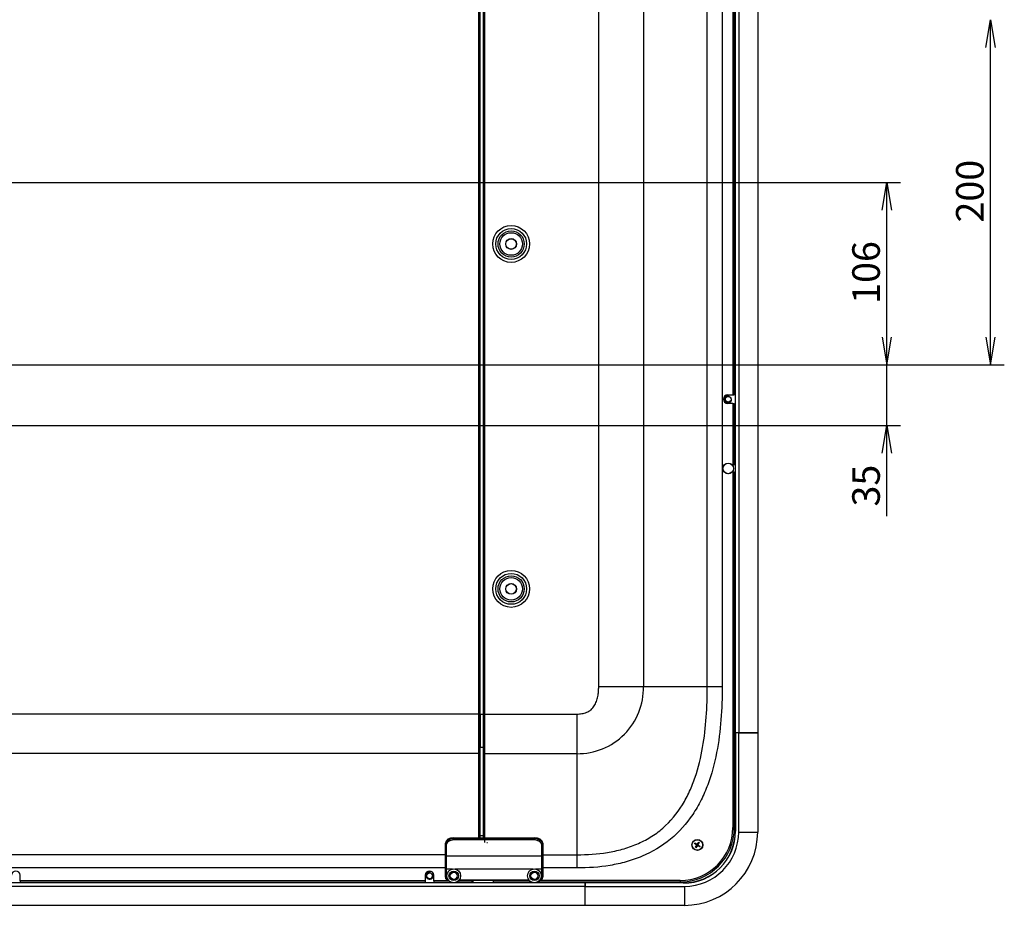
# Model space of a CAD drawing. Extents: x 19 to 814, y 197 to 431.
# Drawn here: x 700 to 814, y 241 to 344 of the extents above; entities that cross this region are included whole.
import ezdxf
from ezdxf.enums import TextEntityAlignment as Align

# ---------------------------------------------------------------- set-up
doc = ezdxf.new("R2010")
doc.units = 0
for name, color, linetype in [('03530060N_STD_00', 7, 'CONTINUOUS'), ('04523008N_STD_00', 7, 'CONTINUOUS'), ('09513008N_STD_00', 7, 'CONTINUOUS'), ('COVER_BACK_SLIT_', 7, 'CONTINUOUS'), ('DEFAULT', 7, 'CONTINUOUS'), ('ENCLOSURE_BOTTOM', 7, 'CONTINUOUS'), ('ENCLOSURE_CENTER', 7, 'CONTINUOUS'), ('ENCLOSURE_CORNER', 7, 'CONTINUOUS'), ('ENCLOSURE_SIDE_F', 7, 'CONTINUOUS'), ('ENCLOSURE_SIDE_R', 7, 'CONTINUOUS')]:
    doc.layers.add(name, color=color, linetype=linetype)
doc.styles.add('SEACAD_SEANSI_TTF', font='seansi.ttf')

# ---------------------------------------------------------------- blocks, each defined once
blk = doc.blocks.new('SE2')
at = {"layer": '03530060N_STD_00', "color": 7, "linetype": 'CONTINUOUS'}
for centre, radius in [((757.26, 317.59), 0.63), ((757.26, 317.59), 0.607), ((782.44, 291.56), 0.63), ((782.44, 291.56), 0.607), ((757.26, 277.6), 0.63), ((757.26, 277.6), 0.607)]:
    blk.add_circle(centre, radius, dxfattribs=at)
at = {"layer": '04523008N_STD_00', "color": 7, "linetype": 'CONTINUOUS'}
for p, q in [((778.53, 248.07), (778.58, 248.15)), ((778.8, 247.9), (778.53, 248.07)), ((778.58, 248.15), (778.85, 247.98)), ((778.63, 247.64), (778.8, 247.9)), ((778.85, 247.98), (779.02, 248.24)), ((779.09, 248.19), (778.92, 247.93)), ((778.92, 247.93), (779.19, 247.75)), ((779.02, 248.24), (779.09, 248.19)), ((778.7, 247.59), (778.63, 247.64)), ((778.87, 247.85), (778.7, 247.59)), ((779.14, 247.68), (778.87, 247.85)), ((779.19, 247.75), (779.14, 247.68))]:
    blk.add_line(p, q, dxfattribs=at)
for radius in [0.63, 0.607]:
    blk.add_circle((778.86, 247.91), radius, dxfattribs=at)
at = {"layer": '09513008N_STD_00', "color": 7, "linetype": 'CONTINUOUS'}
for centre, radius in [((750.6, 244.33), 0.8), ((750.6, 244.33), 0.55), ((750.6, 244.33), 0.408), ((759.96, 244.33), 0.8), ((759.96, 244.33), 0.55), ((759.96, 244.33), 0.408)]:
    blk.add_circle(centre, radius, dxfattribs=at)
at = {"layer": 'COVER_BACK_SLIT_', "color": 7, "linetype": 'CONTINUOUS'}
for p, q in [((749.63, 247.98), (749.63, 248.11)), ((749.63, 246.73), (749.63, 247.98)), ((749.73, 247.91), (749.73, 246.66)), ((750.63, 248.75), (759.93, 248.75)), ((750.63, 248.75), (750.63, 248.63)), ((750.63, 248.63), (759.93, 248.63)), ((750.63, 248.63), (750.63, 248.49)), ((759.93, 248.49), (750.63, 248.49)), ((759.93, 248.63), (759.93, 248.75)), ((759.93, 248.63), (759.93, 248.49)), ((760.83, 246.66), (760.83, 247.91)), ((760.93, 248.11), (760.93, 247.98)), ((760.93, 247.98), (760.93, 246.73)), ((749.63, 245.12), (749.63, 246.73)), ((760.93, 246.73), (760.93, 245.12)), ((749.73, 246.66), (760.83, 246.66)), ((749.73, 246.66), (749.73, 245.12)), ((760.83, 245.12), (760.83, 246.66)), ((749.63, 244.18), (749.63, 245.12)), ((749.63, 245.12), (749.73, 245.12)), ((750.47, 245.12), (749.73, 245.12)), ((749.73, 245.12), (749.73, 244.18)), ((759.83, 245.12), (750.73, 245.12)), ((760.83, 245.12), (760.09, 245.12)), ((760.83, 244.18), (760.83, 245.12)), ((760.93, 245.12), (760.83, 245.12)), ((760.93, 245.12), (760.93, 244.18)), ((749.63, 244.18), (749.73, 244.18)), ((759.39, 243.78), (751.17, 243.78)), ((751.26, 243.88), (759.3, 243.88)), ((760.93, 244.18), (760.83, 244.18))]:
    blk.add_line(p, q, dxfattribs=at)
for centre, radius, start, end in [((750.03, 244.18), 0.4, 180, 270), ((750.03, 244.18), 0.3, 180, 250.9064), ((760.53, 244.18), 0.4, 270, 0), ((760.53, 244.18), 0.3, 289.0936, 0)]:
    blk.add_arc(centre, radius, start, end, dxfattribs=at)
for centre, major_axis, ratio, start_param, end_param in [((750.63, 248.11), (-1, 0), 0.642788, 4.712389, 6.283185), ((750.63, 247.98), (-1, 0), 0.642788, 4.712389, 6.283185), ((749.73, 247.98), (-0.1, 0), 0.766044, 0, 1.570796), ((750.63, 247.91), (0.9, 0), 0.642788, 1.570796, 3.141593), ((759.93, 248.11), (-1, 0), 0.642788, 3.141593, 4.712389), ((759.93, 247.98), (-1, 0), 0.642788, 3.141593, 4.712389), ((759.93, 247.91), (0.9, 0), 0.642788, 0, 1.570796), ((760.83, 247.98), (0.1, 0), 0.766044, 4.712389, 6.283185), ((749.73, 246.73), (-0.1, 0), 0.766044, 0, 1.570796), ((760.83, 246.73), (0.1, 0), 0.766044, 4.712389, 6.283185)]:
    blk.add_ellipse(centre, major_axis=major_axis, ratio=ratio, start_param=start_param, end_param=end_param, dxfattribs=at)
at = {"layer": 'ENCLOSURE_BOTTOM', "color": 7, "linetype": 'CONTINUOUS'}
for p, q in [((765.86, 243.51), (675.66, 243.51)), ((765.86, 243.51), (765.86, 243.62)), ((765.86, 243.11), (765.86, 243.51)), ((765.86, 243.11), (675.66, 243.11)), ((765.86, 240.91), (765.86, 243.11)), ((765.86, 240.91), (675.66, 240.91))]:
    blk.add_line(p, q, dxfattribs=at)
blk.add_circle((747.8, 244.33), 0.33, dxfattribs=at)
blk.add_arc((747.8, 244.33), 0.4, 75, 15, dxfattribs=at)
at = {"layer": 'ENCLOSURE_CENTER', "color": 7, "linetype": 'CONTINUOUS'}
for p, q in [((753.46, 384.1), (753.46, 263.09)), ((753.62, 384.1), (753.62, 263.09)), ((753.66, 263.09), (753.66, 384.1)), ((753.46, 263.09), (547.06, 263.09)), ((753.46, 263.09), (753.62, 263.09)), ((753.46, 263.09), (753.46, 258.5)), ((753.62, 263.09), (753.62, 258.62)), ((753.62, 263.09), (753.66, 263.09)), ((753.66, 263.09), (754, 263.09)), ((753.66, 263.09), (753.66, 259.26)), ((753.46, 258.5), (547.06, 258.5)), ((753.46, 258.5), (753.46, 248.75)), ((753.62, 258.62), (753.62, 248.75)), ((753.66, 248.96), (753.66, 259.26)), ((753.66, 259.26), (754, 259.26)), ((754, 248.96), (753.66, 248.96)), ((749.63, 246.78), (675.66, 246.78)), ((749.63, 245.25), (675.66, 245.25)), ((700.3, 243.76), (700.3, 244.39)), ((747.3, 243.76), (700.3, 243.76)), ((700.3, 243.76), (700.3, 243.59)), ((700.3, 243.59), (747.3, 243.59)), ((747.3, 244.39), (747.3, 243.76)), ((747.3, 243.76), (747.3, 243.59)), ((748.3, 243.76), (748.3, 244.39)), ((750.04, 243.76), (748.3, 243.76)), ((748.3, 243.76), (748.3, 243.59)), ((748.3, 243.59), (750.2, 243.59)), ((750.2, 243.64), (750.2, 243.59)), ((752.69, 243.59), (751.2, 243.59)), ((752.69, 243.78), (752.69, 243.59)), ((752.69, 243.59), (752.86, 243.59)), ((752.86, 243.59), (752.86, 243.78))]:
    blk.add_line(p, q, dxfattribs=at)
for centre, radius, start, end in [((699.8, 244.39), 0.5, 0, 180), ((747.8, 244.39), 0.5, 0, 180), ((751.2, 243.79), 0.2, 217.3158, 270)]:
    blk.add_arc(centre, radius, start, end, dxfattribs=at)
for centre, major_axis, start_param, end_param in [((753.46, 258.62), (-0.16, 0), 1.570796, 3.141593), ((753.66, 259.23), (-0.04, 0), 4.712389, 6.283185), ((753.66, 248.93), (-0.04, 0), 4.712389, 6.283185)]:
    blk.add_ellipse(centre, major_axis=major_axis, ratio=0.766044, start_param=start_param, end_param=end_param, dxfattribs=at)
at = {"layer": 'ENCLOSURE_CORNER', "color": 7, "linetype": 'CONTINUOUS'}
for p, q in [((783.15, 260.91), (783.26, 260.91)), ((783.26, 260.91), (783.26, 249.51)), ((783.66, 260.91), (783.28, 260.91)), ((783.28, 260.91), (783.28, 249.51)), ((783.66, 249.41), (783.66, 260.91)), ((783.66, 260.91), (785.86, 260.91)), ((785.86, 260.91), (785.86, 249.41)), ((783.26, 249.51), (783.28, 249.51)), ((783.66, 249.41), (785.86, 249.41)), ((765.86, 243.51), (765.86, 243.62)), ((777.26, 243.51), (765.86, 243.51)), ((765.86, 243.5), (765.86, 243.11)), ((777.26, 243.5), (765.86, 243.5)), ((777.26, 243.51), (777.26, 243.5)), ((765.86, 243.11), (777.36, 243.11)), ((765.86, 240.91), (765.86, 243.11)), ((777.36, 243.11), (777.36, 240.91)), ((777.36, 240.91), (765.86, 240.91))]:
    blk.add_line(p, q, dxfattribs=at)
for centre, radius in [((777.26, 249.51), 6.02), ((777.26, 249.51), 6), ((777.36, 249.41), 6.3), ((777.36, 249.41), 8.5)]:
    blk.add_arc(centre, radius, 270, 0, dxfattribs=at)
at = {"layer": 'ENCLOSURE_SIDE_F', "color": 7, "linetype": 'CONTINUOUS'}
for p, q in [((783.26, 386.27), (783.26, 260.91)), ((783.66, 386.27), (783.66, 260.91)), ((785.86, 386.27), (785.86, 260.91)), ((783.26, 260.91), (783.15, 260.91)), ((783.66, 260.91), (783.26, 260.91)), ((785.86, 260.91), (783.66, 260.91))]:
    blk.add_line(p, q, dxfattribs=at)
blk.add_circle((782.44, 299.59), 0.33, dxfattribs=at)
blk.add_arc((782.44, 299.59), 0.4, 75, 15, dxfattribs=at)
at = {"layer": 'ENCLOSURE_SIDE_R', "color": 7, "linetype": 'CONTINUOUS'}
for p, q in [((754, 384.1), (754, 263.08)), ((754.17, 384.1), (754.17, 263.08)), ((767.42, 266.29), (767.42, 380.9)), ((772.61, 380.9), (772.61, 266.29)), ((780.01, 266.29), (780.01, 380.9)), ((781.75, 380.9), (781.75, 266.29)), ((782.98, 347.09), (782.98, 300.09)), ((783.15, 300.09), (783.15, 347.09)), ((782.38, 300.09), (782.98, 300.09)), ((782.98, 300.09), (783.15, 300.09)), ((782.98, 299.09), (782.38, 299.09)), ((782.98, 299.09), (782.98, 291.97)), ((782.98, 299.09), (783.15, 299.09)), ((783.15, 291.97), (783.15, 299.09)), ((782.92, 291.97), (782.98, 291.97)), ((782.98, 291.97), (783.15, 291.97)), ((782.98, 291.17), (782.93, 291.17)), ((782.98, 291.17), (782.98, 249.92)), ((782.98, 291.17), (783.15, 291.17)), ((783.15, 249.92), (783.15, 291.17)), ((767.42, 266.29), (772.61, 266.29)), ((772.61, 266.29), (780.01, 266.29)), ((780.01, 266.29), (781.75, 266.29)), ((754.17, 263.08), (754, 263.08)), ((754, 263.08), (754, 258.62)), ((754.17, 263.08), (764.88, 263.08)), ((754.17, 263.08), (754.17, 258.49)), ((764.88, 263.08), (764.88, 258.49)), ((754, 258.62), (754, 248.75)), ((764.88, 258.49), (754.17, 258.49)), ((754.17, 258.49), (754.17, 248.21)), ((764.88, 258.49), (764.88, 246.77)), ((782.98, 249.92), (783.15, 249.92)), ((760.93, 246.77), (764.88, 246.77)), ((764.88, 246.77), (764.88, 245.24)), ((764.88, 245.24), (760.93, 245.24)), ((755.17, 243.78), (755.17, 243.62)), ((755.17, 243.62), (759.6, 243.62)), ((760.32, 243.62), (776.85, 243.62)), ((776.85, 243.79), (760.62, 243.79)), ((776.85, 243.79), (776.85, 243.62))]:
    blk.add_line(p, q, dxfattribs=at)
for centre, radius in [((757.26, 317.59), 2.14), ((757.26, 317.59), 1.79), ((757.26, 317.59), 1.52), ((757.26, 317.59), 1.31), ((757.26, 277.6), 2.14), ((757.26, 277.6), 1.79), ((757.26, 277.6), 1.52), ((757.26, 277.6), 1.31)]:
    blk.add_circle(centre, radius, dxfattribs=at)
for centre, radius, start, end in [((782.38, 299.59), 0.5, 90, 270), ((764.98, 266.12), 7.63, 269.2357, 1.254), ((776.85, 249.92), 6.13, 270, 360), ((776.85, 249.92), 6.3, 270, 0)]:
    blk.add_arc(centre, radius, start, end, dxfattribs=at)
for centre, major_axis, ratio, start_param, end_param in [((754.17, 258.62), (0.17, 0), 0.766044, 3.141593, 4.712389), ((754.45, 248.26), (-0.12, 0), 0.642788, 1.570796, 2.223405)]:
    blk.add_ellipse(centre, major_axis=major_axis, ratio=ratio, start_param=start_param, end_param=end_param, dxfattribs=at)
for points, knots in [([(764.88, 263.08), (765.08, 263.08), (765.27, 263.1), (765.56, 263.15), (765.65, 263.17), (765.84, 263.22), (765.93, 263.25), (766.12, 263.33), (766.2, 263.37), (766.33, 263.45), (766.37, 263.47), (766.45, 263.53), (766.49, 263.56), (766.6, 263.65), (766.67, 263.72), (766.8, 263.87), (766.86, 263.95), (767.01, 264.2), (767.09, 264.38), (767.22, 264.74), (767.27, 264.93), (767.35, 265.32), (767.37, 265.51), (767.41, 265.9), (767.42, 266.09), (767.42, 266.29)], [0, 0, 0, 0, 0.125, 0.125, 0.1875, 0.1875, 0.25, 0.25, 0.3125, 0.3125, 0.34375, 0.34375, 0.375, 0.375, 0.4375, 0.4375, 0.5, 0.5, 0.625, 0.625, 0.75, 0.75, 0.875, 0.875, 1, 1, 1, 1]), ([(781.75, 266.29), (781.75, 265), (781.7, 263.71), (781.5, 261.15), (781.34, 259.88), (780.85, 257.35), (780.51, 256.09), (779.84, 254.29), (779.58, 253.7), (779.01, 252.55), (778.68, 251.98), (777.6, 250.37), (776.75, 249.41), (774.74, 247.75), (773.63, 247.1), (771.85, 246.34), (771.23, 246.13), (769.99, 245.78), (769.36, 245.65), (767.47, 245.33), (766.17, 245.24), (764.88, 245.24)], [0, 0, 0, 0, 0.125, 0.125, 0.25, 0.25, 0.375, 0.375, 0.4375, 0.4375, 0.5, 0.5, 0.625, 0.625, 0.75, 0.75, 0.8125, 0.8125, 0.875, 0.875, 1, 1, 1, 1]), ([(764.88, 246.77), (766.07, 246.77), (767.26, 246.85), (769, 247.13), (769.58, 247.26), (770.72, 247.57), (771.28, 247.77), (772.38, 248.23), (772.9, 248.5), (773.91, 249.11), (774.39, 249.46), (775.75, 250.64), (776.5, 251.54), (777.44, 253.06), (777.72, 253.59), (778.21, 254.67), (778.43, 255.22), (778.99, 256.9), (779.27, 258.06), (779.68, 260.39), (779.81, 261.56), (779.98, 263.92), (780.01, 265.1), (780.01, 266.29)], [0, 0, 0, 0, 0.125, 0.125, 0.1875, 0.1875, 0.25, 0.25, 0.3125, 0.3125, 0.375, 0.375, 0.5, 0.5, 0.5625, 0.5625, 0.625, 0.625, 0.75, 0.75, 0.875, 0.875, 1, 1, 1, 1])]:
    blk.add_open_spline(points, degree=3, knots=knots, dxfattribs=at)
blk = doc.blocks.new('GDIMGGROUP13')
at = {"layer": 'DEFAULT', "color": 136, "linetype": 'CONTINUOUS'}
for p, q in [((800.83, 286.03), (800.83, 309.99)), ((611.54, 303.59), (802.43, 303.59)), ((591.96, 296.53), (802.43, 296.53))]:
    blk.add_line(p, q, dxfattribs=at)
for points in [[(800.3, 306.79), (800.83, 303.59), (801.37, 306.79)], [(800.3, 293.33), (800.83, 296.53), (801.37, 293.33)]]:
    blk.add_lwpolyline(points, dxfattribs=at)
at = {"layer": 'DEFAULT', "color": 136, "linetype": 'CONTINUOUS', "style": 'SEACAD_SEANSI_TTF'}
blk.add_text('35', height=3.2, rotation=90, dxfattribs=at).set_placement((796.83, 287.15), align=Align.TOP_LEFT)
blk = doc.blocks.new('GDIMGGROUP14')
at = {"layer": 'DEFAULT', "color": 136, "linetype": 'CONTINUOUS'}
for p, q in [((591.96, 324.73), (802.43, 324.73)), ((800.83, 303.59), (800.83, 324.73)), ((611.54, 303.59), (802.43, 303.59))]:
    blk.add_line(p, q, dxfattribs=at)
for points in [[(800.3, 321.53), (800.83, 324.73), (801.37, 321.53)], [(800.3, 306.79), (800.83, 303.59), (801.37, 306.79)]]:
    blk.add_lwpolyline(points, dxfattribs=at)
at = {"layer": 'DEFAULT', "color": 136, "linetype": 'CONTINUOUS', "style": 'SEACAD_SEANSI_TTF'}
blk.add_text('106', height=3.2, rotation=90, dxfattribs=at).set_placement((796.83, 310.65), align=Align.TOP_LEFT)
blk = doc.blocks.new('GDIMGGROUP15')
at = {"layer": 'DEFAULT', "color": 136, "linetype": 'CONTINUOUS'}
for p, q in [((812.87, 303.59), (812.87, 343.59)), ((611.54, 303.59), (814.47, 303.59))]:
    blk.add_line(p, q, dxfattribs=at)
for points in [[(812.34, 340.39), (812.87, 343.59), (813.4, 340.39)], [(812.34, 306.79), (812.87, 303.59), (813.4, 306.79)]]:
    blk.add_lwpolyline(points, dxfattribs=at)
at = {"layer": 'DEFAULT', "color": 136, "linetype": 'CONTINUOUS', "style": 'SEACAD_SEANSI_TTF'}
blk.add_text('200', height=3.2, rotation=90, dxfattribs=at).set_placement((808.87, 320.08), align=Align.TOP_LEFT)

msp = doc.modelspace()

# ---------------------------------------------------------------- block references
at = {"layer": 'DEFAULT'}
for name in ['SE2', 'GDIMGGROUP15', 'GDIMGGROUP14', 'GDIMGGROUP13']:
    msp.add_blockref(name, (0, 0), dxfattribs=at)

doc.saveas('drawing.dxf')
